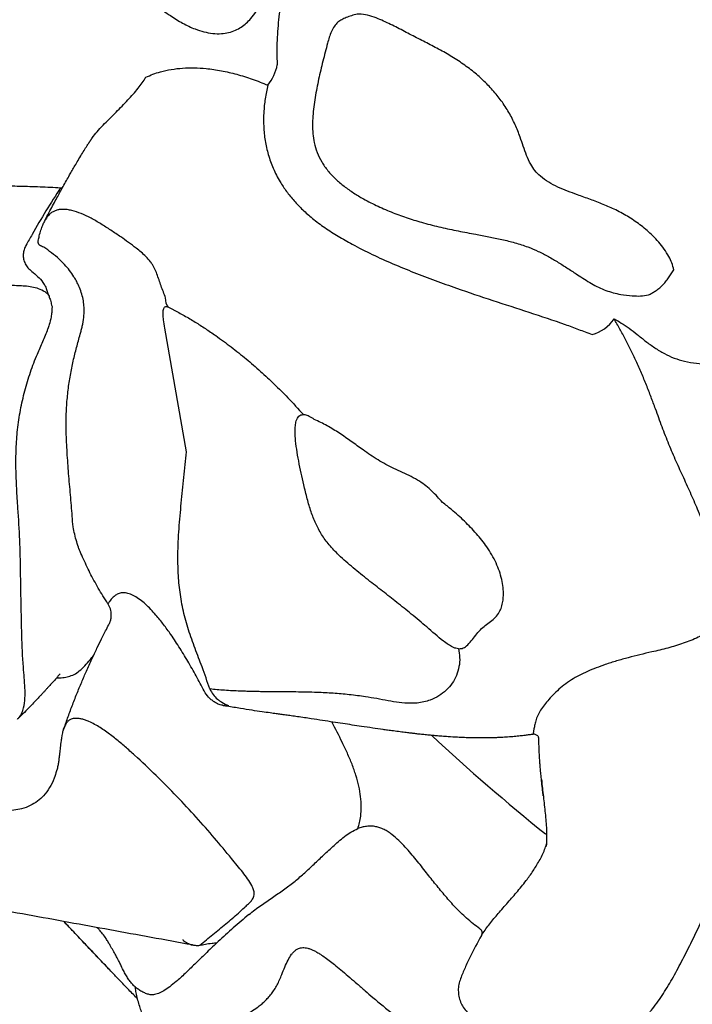
# Model space of a CAD drawing. Extents: x -464 to 107, y -245 to 40.
# Drawn here: x -291 to -275, y -170 to -148 of the extents above; entities that cross this region are included whole.
import ezdxf

# ---------------------------------------------------------------- set-up
doc = ezdxf.new("R2010")
doc.units = 0
doc.header["$MEASUREMENT"] = 0
doc.layers.get('0').update_dxf_attribs({"color": 5, "linetype": 'CONTINUOUS'})
doc.layers.add('PHASE-1', color=6, linetype='CONTINUOUS')

# ---------------------------------------------------------------- blocks, each defined once
blk = doc.blocks.new('25621LIC')
for p, q in [((60.083, -23.106), (57.861, -24.96)), ((56.259, -28.664), (56.239, -28.622))]:
    blk.add_line(p, q)
at = {"flags": 128}
blk.add_lwpolyline([(63.573, -11.499), (63.573, -11.506), (63.574, -11.525)], dxfattribs=at)
for centre, radius, start, end in [((17.025, -4.366), 47.096, 347.0322, 351.2573), ((52.427, -16.998), 0.905, 45.2137, 85.6876), ((51.646, -26.695), 1.001, 79.923, 110.043)]:
    blk.add_arc(centre, radius, start, end)
for points, knots in [([(73.156, -4.61), (73.161, -4.638), (73.175, -4.729), (73.188, -4.892), (73.198, -5.093), (73.199, -5.286), (73.195, -5.468), (73.187, -5.645), (73.174, -5.863), (73.154, -6.13), (73.126, -6.458), (73.098, -6.828), (73.082, -7.187), (73.071, -7.522), (73.064, -7.826), (73.057, -8.147), (73.048, -8.472), (73.035, -8.796), (73.02, -9.103), (73, -9.39), (72.98, -9.641), (72.966, -9.867), (72.965, -10.049), (72.971, -10.2), (72.981, -10.326), (72.995, -10.456), (73.014, -10.592), (73.037, -10.732), (73.064, -10.878), (73.092, -11.018), (73.12, -11.148), (73.144, -11.259), (73.164, -11.35), (73.181, -11.431), (73.199, -11.513), (73.219, -11.61), (73.24, -11.721), (73.261, -11.835), (73.28, -11.947), (73.294, -12.047), (73.306, -12.139), (73.316, -12.232), (73.325, -12.333), (73.332, -12.447), (73.335, -12.567), (73.335, -12.695), (73.331, -12.822), (73.324, -12.948), (73.312, -13.099), (73.292, -13.283), (73.26, -13.512), (73.218, -13.768), (73.167, -14.036), (73.111, -14.313), (73.05, -14.596), (72.981, -14.889), (72.906, -15.178), (72.829, -15.448), (72.749, -15.701), (72.669, -15.929), (72.592, -16.129), (72.532, -16.272), (72.489, -16.371), (72.453, -16.45), (72.409, -16.544), (72.352, -16.661), (72.287, -16.786), (72.222, -16.905), (72.157, -17.015), (72.086, -17.131), (72.006, -17.251), (71.927, -17.363), (71.853, -17.459), (71.78, -17.55), (71.697, -17.645), (71.6, -17.747), (71.498, -17.843), (71.418, -17.913), (71.371, -17.947), (71.36, -17.956)], [0, 0, 0, 0, 0.0057665, 0.018495, 0.0327562, 0.0462903, 0.0574603, 0.0689511, 0.0814369, 0.1005692, 0.1218456, 0.1462653, 0.1735328, 0.1921476, 0.2119772, 0.2331094, 0.2550649, 0.2755184, 0.296604, 0.3154389, 0.3319155, 0.3462137, 0.3596787, 0.3676813, 0.3757631, 0.3844471, 0.3940887, 0.4051276, 0.4178353, 0.4318771, 0.4445589, 0.4553822, 0.4642654, 0.4715894, 0.4802998, 0.4909768, 0.503624, 0.5172968, 0.5295427, 0.5402188, 0.549328, 0.5581411, 0.5679494, 0.5787002, 0.589989, 0.6003246, 0.6096929, 0.6183025, 0.6264075, 0.6394926, 0.654558, 0.6716468, 0.6906799, 0.7090273, 0.7285764, 0.7492893, 0.7709362, 0.7909678, 0.8087288, 0.8279058, 0.8436649, 0.8560276, 0.8617385, 0.8670246, 0.8742023, 0.8834286, 0.8942043, 0.9038324, 0.9121894, 0.9214326, 0.9325002, 0.9429048, 0.9507779, 0.958244, 0.9675485, 0.9776292, 0.9879742, 0.9970116, 1, 1, 1, 1]), ([(72.245, -9.824), (72.238, -9.864), (72.223, -9.944), (72.201, -10.064), (72.173, -10.23), (72.138, -10.443), (72.102, -10.703), (72.075, -10.964), (72.062, -11.197), (72.061, -11.395), (72.069, -11.562), (72.084, -11.71), (72.103, -11.842), (72.122, -11.959), (72.144, -12.075), (72.17, -12.203), (72.198, -12.343), (72.229, -12.494), (72.257, -12.644), (72.28, -12.795), (72.298, -12.949), (72.308, -13.131), (72.304, -13.346), (72.284, -13.563), (72.258, -13.754), (72.229, -13.921), (72.184, -14.148), (72.118, -14.433), (72.032, -14.779), (71.959, -15.072), (71.897, -15.301), (71.849, -15.456), (71.802, -15.583), (71.755, -15.683), (71.711, -15.757), (71.664, -15.813), (71.613, -15.848), (71.56, -15.866), (71.505, -15.869), (71.449, -15.86), (71.386, -15.841), (71.317, -15.811), (71.243, -15.774), (71.138, -15.72), (71.004, -15.644), (70.841, -15.545), (70.681, -15.449), (70.523, -15.359), (70.383, -15.29), (70.26, -15.239), (70.154, -15.203), (70.044, -15.175), (69.929, -15.155), (69.81, -15.144), (69.684, -15.144), (69.554, -15.155), (69.405, -15.175), (69.242, -15.198), (69.07, -15.216), (68.935, -15.215), (68.837, -15.197), (68.772, -15.175), (68.719, -15.144), (68.677, -15.107), (68.644, -15.066), (68.617, -15.017), (68.596, -14.958), (68.582, -14.889), (68.573, -14.811), (68.571, -14.725), (68.574, -14.621), (68.583, -14.495), (68.601, -14.348), (68.626, -14.179), (68.659, -13.989), (68.699, -13.779), (68.742, -13.555), (68.787, -13.324), (68.836, -13.067), (68.885, -12.79), (68.931, -12.491), (68.967, -12.194), (68.986, -11.933), (68.992, -11.712), (68.988, -11.529), (68.979, -11.351), (68.966, -11.178), (68.949, -11.009), (68.933, -10.856), (68.919, -10.718), (68.907, -10.598), (68.897, -10.478), (68.887, -10.323), (68.881, -10.129), (68.891, -9.921), (68.912, -9.744), (68.939, -9.592), (68.973, -9.442), (69.014, -9.295), (69.061, -9.149), (69.125, -8.971), (69.213, -8.764), (69.322, -8.535), (69.44, -8.316), (69.561, -8.109), (69.682, -7.915), (69.802, -7.732), (69.915, -7.567), (70.02, -7.416), (70.119, -7.275), (70.217, -7.135), (70.324, -6.975), (70.443, -6.792), (70.572, -6.577), (70.689, -6.363), (70.796, -6.158), (70.894, -5.969), (70.992, -5.781), (71.092, -5.598), (71.192, -5.423), (71.293, -5.262), (71.396, -5.119), (71.499, -4.997), (71.604, -4.901), (71.711, -4.835), (71.819, -4.805), (71.927, -4.816), (72.035, -4.867), (72.138, -4.956), (72.232, -5.08), (72.306, -5.221), (72.36, -5.364), (72.397, -5.5), (72.426, -5.647), (72.447, -5.803), (72.464, -5.966), (72.477, -6.162), (72.489, -6.391), (72.499, -6.648), (72.512, -6.902), (72.526, -7.181), (72.535, -7.491), (72.529, -7.835), (72.509, -8.152), (72.481, -8.438), (72.447, -8.691), (72.408, -8.941), (72.374, -9.137), (72.348, -9.283), (72.335, -9.345), (72.328, -9.377)], [0, 0, 0, 0, 0.003773, 0.007566, 0.011375, 0.019383, 0.027411, 0.035359, 0.04318, 0.048395, 0.053489, 0.058701, 0.062657, 0.066657, 0.070689, 0.074741, 0.080235, 0.085574, 0.090736, 0.095886, 0.100859, 0.105695, 0.112913, 0.120276, 0.125326, 0.130541, 0.135932, 0.147034, 0.158408, 0.170375, 0.176123, 0.181585, 0.186741, 0.190445, 0.194021, 0.197541, 0.201112, 0.204819, 0.20869, 0.212714, 0.216852, 0.222417, 0.227915, 0.233432, 0.245881, 0.258256, 0.270344, 0.282111, 0.293936, 0.301505, 0.309228, 0.317157, 0.325347, 0.333926, 0.342732, 0.352029, 0.361446, 0.374341, 0.386552, 0.397826, 0.402951, 0.407681, 0.411991, 0.414935, 0.417697, 0.420257, 0.422682, 0.425091, 0.427567, 0.430185, 0.432995, 0.437065, 0.441549, 0.446444, 0.452713, 0.459425, 0.46637, 0.474035, 0.481383, 0.490781, 0.500092, 0.509184, 0.517979, 0.523652, 0.529254, 0.534831, 0.540262, 0.545654, 0.551124, 0.555075, 0.558955, 0.562754, 0.566468, 0.573646, 0.58061, 0.585144, 0.589874, 0.59486, 0.59972, 0.60488, 0.61037, 0.61961, 0.629578, 0.63954, 0.649529, 0.659363, 0.668897, 0.678124, 0.685943, 0.693634, 0.701254, 0.70886, 0.719151, 0.729593, 0.740373, 0.748701, 0.75713, 0.765587, 0.774002, 0.782313, 0.790466, 0.79843, 0.806193, 0.813783, 0.821269, 0.828774, 0.836473, 0.844451, 0.852587, 0.860731, 0.868756, 0.874031, 0.879149, 0.884304, 0.889448, 0.894673, 0.900002, 0.908016, 0.91602, 0.923913, 0.931715, 0.942086, 0.952519, 0.962985, 0.970772, 0.978509, 0.986241, 0.993997, 0.996956, 1, 1, 1, 1]), ([(64.025, -7.366), (63.822, -7.382), (63.415, -7.414), (62.804, -7.495), (62.193, -7.598), (61.582, -7.711), (60.957, -7.82), (60.316, -7.908), (59.734, -7.967), (59.223, -8.009), (58.784, -8.051), (58.492, -8.095), (58.347, -8.117)], [0, 0, 0, 0, 0.108089, 0.216227, 0.324379, 0.432623, 0.540863, 0.655625, 0.770391, 0.846942, 0.923488, 1, 1, 1, 1]), ([(66.376, -7.473), (66.288, -7.453), (66.111, -7.412), (65.787, -7.362), (65.404, -7.328), (64.956, -7.321), (64.498, -7.336), (64.183, -7.356), (64.025, -7.366)], [0, 0, 0, 0, 0.121569, 0.243375, 0.431626, 0.61991, 0.809948, 1, 1, 1, 1]), ([(56.695, -10.243), (56.637, -10.345), (56.519, -10.549), (56.321, -10.875), (56.104, -11.204), (55.789, -11.646), (55.452, -12.081), (55.118, -12.525), (54.874, -12.865), (54.63, -13.212), (54.373, -13.553), (54.101, -13.892), (53.85, -14.191), (53.63, -14.457), (53.443, -14.688), (53.261, -14.926), (53.087, -15.164), (52.926, -15.4), (52.774, -15.633), (52.631, -15.866), (52.54, -16.019), (52.495, -16.096)], [0, 0, 0, 0, 0.057261, 0.114558, 0.172759, 0.230977, 0.350475, 0.410295, 0.470086, 0.527255, 0.584681, 0.641683, 0.698971, 0.736838, 0.774693, 0.813377, 0.852059, 0.888644, 0.925231, 0.962612, 1, 1, 1, 1]), ([(57.34, -10.47), (57.423, -10.501), (57.558, -10.552), (57.739, -10.651), (57.888, -10.746), (58.035, -10.854), (58.179, -10.972), (58.317, -11.098), (58.498, -11.272), (58.627, -11.409), (58.713, -11.501)], [0, 0, 0, 0, 0.165352, 0.267603, 0.369852, 0.475621, 0.581407, 0.685235, 0.789094, 1, 1, 1, 1]), ([(67.446, -11.554), (67.491, -11.545), (67.583, -11.526), (67.707, -11.468), (67.819, -11.388), (67.912, -11.288), (67.988, -11.171), (68.042, -11.043), (68.074, -10.905), (68.082, -10.789), (68.077, -10.719), (68.075, -10.698)], [0, 0, 0, 0, 0.120414, 0.24436, 0.363638, 0.486631, 0.601836, 0.720526, 0.833023, 0.949181, 1, 1, 1, 1]), ([(64.187, -11.342), (64.185, -11.342), (64.09, -11.34), (63.948, -11.351), (63.808, -11.382), (63.764, -11.391)], [0, 0, 0, 0, 0.016114, 0.683849, 1, 1, 1, 1]), ([(66.341, -11.638), (66.243, -11.629), (66.048, -11.612), (65.741, -11.56), (65.419, -11.497), (65.08, -11.429), (64.76, -11.376), (64.462, -11.344), (64.278, -11.343), (64.187, -11.342)], [0, 0, 0, 0, 0.143067, 0.2864543, 0.4444208, 0.6024058, 0.7603201, 0.8814355, 1, 1, 1, 1]), ([(58.713, -11.501), (58.777, -11.57), (58.906, -11.708), (59.101, -11.908), (59.3, -12.103), (59.491, -12.278), (59.673, -12.432), (59.846, -12.566), (60.022, -12.686), (60.204, -12.793), (60.391, -12.878), (60.579, -12.944), (60.761, -12.993), (60.932, -13.028), (61.089, -13.049), (61.233, -13.053), (61.369, -13.042), (61.446, -13.021), (61.484, -13.011)], [0, 0, 0, 0, 0.0660301, 0.1320765, 0.1997504, 0.2674194, 0.3235825, 0.3797363, 0.4373623, 0.4949698, 0.5569752, 0.6190048, 0.6832438, 0.7474877, 0.8097776, 0.8720741, 0.9360434, 1, 1, 1, 1]), ([(62.535, -12.233), (62.576, -12.204), (62.724, -12.099), (62.971, -11.911), (63.282, -11.687), (63.562, -11.498), (63.742, -11.406), (63.815, -11.368)], [0, 0, 0, 0, 0.094786, 0.340957, 0.586825, 0.831927, 1, 1, 1, 1]), ([(66.341, -11.638), (66.528, -11.633), (66.809, -11.626), (67.176, -11.592), (67.356, -11.567), (67.446, -11.554)], [0, 0, 0, 0, 0.498229, 0.749111, 1, 1, 1, 1]), ([(66.227, -11.741), (66.22, -11.807), (66.206, -11.939), (66.159, -12.185), (66.084, -12.476), (65.974, -12.808), (65.851, -13.134), (65.719, -13.467), (65.581, -13.81), (65.471, -14.117), (65.396, -14.376), (65.361, -14.552), (65.348, -14.695), (65.347, -14.802), (65.359, -14.905), (65.386, -15.006), (65.428, -15.102), (65.487, -15.191), (65.555, -15.269), (65.607, -15.313), (65.632, -15.335)], [0, 0, 0, 0, 0.049807, 0.099638, 0.188194, 0.276995, 0.366079, 0.455022, 0.552226, 0.649314, 0.702687, 0.755924, 0.783662, 0.811364, 0.838233, 0.86509, 0.89767, 0.930318, 0.965142, 1, 1, 1, 1]), ([(66.227, -11.741), (66.229, -11.729), (66.234, -11.705), (66.254, -11.674), (66.283, -11.651), (66.314, -11.64), (66.334, -11.638), (66.341, -11.638)], [0, 0, 0, 0, 0.211714, 0.423276, 0.639188, 0.869228, 1, 1, 1, 1]), ([(62.84, -12.012), (62.808, -12.036), (62.724, -12.098), (62.597, -12.191), (62.47, -12.283), (62.363, -12.359), (62.275, -12.421), (62.195, -12.475), (62.116, -12.528), (62.029, -12.585), (61.936, -12.644), (61.841, -12.703), (61.776, -12.741), (61.745, -12.759)], [0, 0, 0, 0, 0.094206, 0.240692, 0.371717, 0.476725, 0.553886, 0.614492, 0.686106, 0.763096, 0.839358, 0.922659, 1, 1, 1, 1]), ([(52.495, -16.096), (52.494, -16.034), (52.493, -15.909), (52.508, -15.691), (52.54, -15.457), (52.58, -15.21), (52.607, -14.955), (52.614, -14.699), (52.592, -14.445), (52.533, -14.192), (52.438, -13.946), (52.329, -13.704), (52.205, -13.469), (52.067, -13.235), (51.909, -13.005), (51.79, -12.857), (51.647, -12.695), (51.477, -12.518), (51.293, -12.371), (51.201, -12.297)], [0, 0, 0, 0, 0.0602937, 0.1208981, 0.1812761, 0.2422888, 0.3033637, 0.3642474, 0.4205738, 0.4768421, 0.5386474, 0.5970004, 0.6553649, 0.7162477, 0.7772773, 0.8378918, 0.8401487, 0.9200623, 1, 1, 1, 1]), ([(61.484, -13.011), (61.519, -13), (61.589, -12.977), (61.659, -12.951), (61.701, -12.935), (61.721, -12.927), (61.729, -12.923), (61.727, -12.923), (61.726, -12.923)], [0, 0, 0, 0, 0.267535, 0.536588, 0.682939, 0.829238, 0.980294, 1, 1, 1, 1]), ([(61.747, -12.758), (61.747, -12.759), (61.746, -12.759), (61.741, -12.763), (61.732, -12.771), (61.719, -12.787), (61.706, -12.812), (61.7, -12.845), (61.704, -12.881), (61.715, -12.908), (61.726, -12.92), (61.728, -12.922)], [0, 0, 0, 0, 0.14712, 0.277162, 0.385514, 0.488836, 0.596819, 0.713463, 0.836217, 0.971287, 1, 1, 1, 1]), ([(61.727, -12.922), (61.731, -12.928), (61.755, -12.957), (61.799, -13.014), (61.862, -13.096), (61.933, -13.193), (62.014, -13.306), (62.096, -13.426), (62.17, -13.54), (62.232, -13.638), (62.288, -13.729), (62.353, -13.837), (62.429, -13.968), (62.509, -14.112), (62.587, -14.257), (62.669, -14.416), (62.747, -14.572), (62.813, -14.708), (62.859, -14.805), (62.901, -14.895), (62.945, -14.991), (62.993, -15.098), (63.038, -15.199), (63.077, -15.289), (63.116, -15.38), (63.16, -15.483), (63.214, -15.611), (63.269, -15.745), (63.32, -15.868), (63.38, -16.017), (63.455, -16.205), (63.543, -16.428), (63.629, -16.645), (63.71, -16.852), (63.793, -17.066), (63.882, -17.295), (63.963, -17.501), (64.034, -17.682), (64.091, -17.826), (64.145, -17.96), (64.194, -18.08), (64.238, -18.189), (64.283, -18.3), (64.338, -18.435), (64.408, -18.609), (64.494, -18.824), (64.591, -19.078), (64.668, -19.281), (64.708, -19.402), (64.715, -19.423)], [0, 0, 0, 0, 0.003025, 0.015512, 0.029628, 0.045843, 0.065065, 0.086931, 0.105918, 0.120882, 0.134771, 0.150019, 0.173251, 0.196875, 0.218218, 0.241034, 0.270576, 0.289759, 0.30338, 0.314494, 0.330631, 0.346943, 0.362723, 0.376223, 0.387451, 0.403143, 0.42268, 0.444555, 0.462921, 0.477618, 0.510578, 0.546565, 0.576792, 0.607261, 0.639092, 0.672785, 0.710155, 0.732888, 0.75579, 0.776602, 0.795266, 0.811768, 0.827438, 0.847356, 0.874739, 0.907834, 0.946576, 0.990853, 1, 1, 1, 1]), ([(60.879, -15.4), (60.863, -15.375), (60.837, -15.332), (60.784, -15.296), (60.7, -15.259), (60.576, -15.231), (60.412, -15.214), (60.254, -15.188), (60.107, -15.132), (59.968, -15.073), (59.827, -15.022), (59.685, -15.002), (59.55, -15.018), (59.423, -15.056), (59.286, -15.12), (59.142, -15.211), (58.994, -15.334), (58.856, -15.476), (58.73, -15.637), (58.617, -15.816), (58.493, -16.056), (58.37, -16.366), (58.26, -16.748), (58.185, -17.097), (58.153, -17.319), (58.14, -17.407)], [0, 0, 0, 0, 0.020318, 0.035196, 0.050121, 0.094798, 0.139701, 0.184503, 0.222362, 0.260446, 0.298185, 0.335569, 0.368189, 0.40101, 0.433748, 0.478256, 0.522927, 0.567493, 0.613157, 0.658947, 0.704647, 0.785266, 0.866201, 0.946992, 1, 1, 1, 1]), ([(60.879, -15.4), (60.931, -15.356), (61.042, -15.264), (61.231, -15.176), (61.435, -15.127), (61.643, -15.121), (61.851, -15.161), (62.049, -15.243), (62.214, -15.354), (62.343, -15.476), (62.443, -15.597), (62.543, -15.758), (62.639, -15.963), (62.731, -16.208), (62.818, -16.458), (62.924, -16.741), (63.055, -17.053), (63.213, -17.392), (63.363, -17.686), (63.499, -17.938), (63.595, -18.109), (63.665, -18.234), (63.709, -18.311), (63.756, -18.394), (63.813, -18.495), (63.878, -18.609), (63.944, -18.725), (64.004, -18.832), (64.066, -18.942), (64.126, -19.052), (64.186, -19.164), (64.253, -19.289), (64.327, -19.431), (64.405, -19.588), (64.48, -19.746), (64.527, -19.85), (64.55, -19.902)], [0, 0, 0, 0, 0.033154, 0.069445, 0.10658, 0.144246, 0.182097, 0.219813, 0.257095, 0.281719, 0.305892, 0.329995, 0.366396, 0.40332, 0.440417, 0.477213, 0.530632, 0.584595, 0.638417, 0.67439, 0.710303, 0.724801, 0.737956, 0.749347, 0.766679, 0.789617, 0.80717, 0.825675, 0.843889, 0.86259, 0.880913, 0.899525, 0.924587, 0.950861, 0.975895, 1, 1, 1, 1]), ([(60.879, -15.4), (60.887, -15.42), (60.904, -15.461), (60.916, -15.548), (60.915, -15.659), (60.888, -15.912), (60.809, -16.27), (60.73, -16.731), (60.664, -17.163), (60.605, -17.582), (60.546, -18.005), (60.481, -18.437), (60.402, -18.834), (60.302, -19.177), (60.178, -19.456), (60.023, -19.704), (59.838, -19.933), (59.623, -20.157), (59.402, -20.368), (59.182, -20.571), (58.973, -20.757), (58.763, -20.932), (58.58, -21.07), (58.428, -21.168), (58.311, -21.23), (58.213, -21.267), (58.135, -21.28), (58.075, -21.274), (58.023, -21.249), (58.001, -21.214), (57.99, -21.197)], [0, 0, 0, 0, 0.008832, 0.018348, 0.033941, 0.051445, 0.116992, 0.177505, 0.233329, 0.287222, 0.341905, 0.399297, 0.456987, 0.499963, 0.540752, 0.581385, 0.624121, 0.670724, 0.722568, 0.765215, 0.809416, 0.852991, 0.89382, 0.918523, 0.940583, 0.959579, 0.971699, 0.982098, 0.991217, 1, 1, 1, 1]), ([(65.632, -15.335), (65.586, -15.346), (65.493, -15.366), (65.333, -15.425), (65.154, -15.515), (64.96, -15.644), (64.77, -15.802), (64.588, -15.987), (64.413, -16.192), (64.247, -16.412), (64.041, -16.708), (63.896, -16.937), (63.801, -17.086)], [0, 0, 0, 0, 0.066629, 0.133259, 0.228537, 0.324168, 0.419503, 0.518004, 0.616836, 0.715903, 0.814727, 1, 1, 1, 1]), ([(68.605, -16.52), (68.549, -16.498), (68.437, -16.455), (68.232, -16.362), (67.99, -16.245), (67.712, -16.114), (67.439, -15.996), (67.163, -15.896), (66.882, -15.81), (66.59, -15.727), (66.336, -15.649), (66.116, -15.576), (65.944, -15.514), (65.776, -15.438), (65.68, -15.369), (65.632, -15.335)], [0, 0, 0, 0, 0.049541, 0.099111, 0.19914, 0.298818, 0.398498, 0.49855, 0.59861, 0.698052, 0.797453, 0.848139, 0.898996, 0.949625, 1, 1, 1, 1]), ([(50.826, -15.47), (50.787, -15.508), (50.707, -15.582), (50.611, -15.731), (50.521, -15.899), (50.445, -16.09), (50.373, -16.331), (50.316, -16.624), (50.29, -16.97), (50.296, -17.308), (50.331, -17.634), (50.383, -17.947), (50.436, -18.235), (50.482, -18.498), (50.514, -18.738), (50.525, -18.978), (50.505, -19.198), (50.45, -19.39), (50.362, -19.564), (50.241, -19.733), (50.096, -19.901), (49.929, -20.087), (49.755, -20.31), (49.582, -20.575), (49.436, -20.859), (49.322, -21.159), (49.236, -21.468), (49.172, -21.795), (49.136, -22.137), (49.126, -22.49), (49.134, -22.843), (49.155, -23.196), (49.17, -23.553), (49.184, -23.912), (49.211, -24.219), (49.256, -24.471), (49.307, -24.631), (49.355, -24.717), (49.37, -24.744)], [0, 0, 0, 0, 0.01648, 0.033055, 0.05418, 0.075372, 0.096532, 0.132006, 0.167607, 0.20312, 0.234886, 0.26672, 0.298545, 0.322619, 0.346816, 0.370776, 0.394523, 0.412932, 0.431368, 0.455497, 0.479728, 0.503965, 0.536694, 0.56951, 0.602194, 0.634287, 0.666483, 0.698609, 0.733871, 0.769245, 0.804732, 0.840149, 0.876401, 0.912652, 0.948845, 0.969632, 0.990342, 1, 1, 1, 1]), ([(51.621, -15.685), (51.596, -15.669), (51.547, -15.638), (51.467, -15.593), (51.377, -15.552), (51.274, -15.518), (51.163, -15.495), (51.05, -15.48), (50.937, -15.472), (50.863, -15.471), (50.826, -15.47)], [0, 0, 0, 0, 0.125085, 0.25014, 0.375114, 0.499985, 0.624893, 0.749889, 0.87493, 1, 1, 1, 1]), ([(49.753, -25.037), (49.794, -25.046), (49.88, -25.064), (50.015, -25.057), (50.154, -25.035), (50.385, -24.975), (50.707, -24.885), (51.116, -24.765), (51.522, -24.624), (51.849, -24.487), (52.098, -24.36), (52.271, -24.251), (52.44, -24.117), (52.599, -23.951), (52.737, -23.751), (52.841, -23.524), (52.916, -23.278), (52.963, -23.019), (52.987, -22.753), (52.991, -22.448), (52.973, -22.108), (52.928, -21.735), (52.861, -21.369), (52.774, -20.993), (52.665, -20.611), (52.537, -20.222), (52.412, -19.869), (52.299, -19.549), (52.202, -19.256), (52.117, -18.957), (52.053, -18.668), (52.018, -18.389), (52.006, -18.126), (52.009, -17.863), (52.021, -17.6), (52.035, -17.361), (52.046, -17.147), (52.051, -16.958), (52.046, -16.769), (52.025, -16.588), (51.986, -16.414), (51.923, -16.218), (51.837, -16.022), (51.737, -15.827), (51.659, -15.732), (51.621, -15.685)], [0, 0, 0, 0, 0.012918, 0.0269, 0.040944, 0.054983, 0.096471, 0.13799, 0.179451, 0.220859, 0.239506, 0.258172, 0.276768, 0.297178, 0.31757, 0.337951, 0.358359, 0.379663, 0.401053, 0.422408, 0.452505, 0.482697, 0.512937, 0.5431, 0.577142, 0.611219, 0.645298, 0.670866, 0.696478, 0.722008, 0.747462, 0.768315, 0.789246, 0.810353, 0.831535, 0.852599, 0.86773, 0.882876, 0.897943, 0.91316, 0.928467, 0.943754, 0.966821, 0.983449, 1, 1, 1, 1]), ([(51.821, -25.709), (51.922, -25.676), (52.124, -25.609), (52.417, -25.476), (52.698, -25.317), (52.962, -25.127), (53.205, -24.903), (53.423, -24.646), (53.596, -24.38), (53.729, -24.112), (53.829, -23.853), (53.91, -23.576), (53.973, -23.268), (54.013, -22.928), (54.03, -22.561), (54.027, -22.141), (54, -21.669), (53.948, -21.149), (53.877, -20.629), (53.793, -20.112), (53.679, -19.48), (53.528, -18.734), (53.343, -17.873), (53.204, -17.191), (53.113, -16.685), (53.081, -16.466), (53.064, -16.356)], [0, 0, 0, 0, 0.038866, 0.07782, 0.116732, 0.15554, 0.194338, 0.233217, 0.271978, 0.300684, 0.329529, 0.358341, 0.387004, 0.419874, 0.452863, 0.485793, 0.531091, 0.576475, 0.622013, 0.667618, 0.713101, 0.789495, 0.865927, 0.942334, 0.971173, 1, 1, 1, 1]), ([(68.605, -16.52), (68.754, -16.574), (69.052, -16.681), (69.365, -16.781), (69.525, -16.83), (69.537, -16.834)], [0, 0, 0, 0, 0.4791, 0.958446, 1, 1, 1, 1]), ([(69.782, -17.143), (69.721, -17.122), (69.54, -17.058), (69.24, -16.941), (68.879, -16.802), (68.606, -16.719), (68.421, -16.66), (68.326, -16.631), (68.229, -16.622), (68.137, -16.643), (68.056, -16.706), (67.981, -16.81), (67.908, -16.953), (67.832, -17.13), (67.76, -17.32), (67.641, -17.636), (67.472, -18.087), (67.267, -18.691), (67.073, -19.32), (66.895, -19.97), (66.767, -20.508), (66.68, -20.921), (66.63, -21.207), (66.6, -21.45), (66.585, -21.647), (66.583, -21.795), (66.59, -21.924), (66.606, -22.029), (66.626, -22.113), (66.653, -22.188), (66.685, -22.249), (66.717, -22.293), (66.76, -22.334), (66.814, -22.362), (66.898, -22.377), (66.962, -22.369), (67.003, -22.364)], [0, 0, 0, 0, 0.038197, 0.114589, 0.190981, 0.267379, 0.286775, 0.306269, 0.325546, 0.344643, 0.359493, 0.374402, 0.396659, 0.419, 0.441416, 0.463776, 0.526982, 0.590426, 0.653948, 0.717383, 0.780581, 0.806657, 0.832746, 0.858748, 0.871906, 0.885082, 0.898173, 0.906546, 0.914908, 0.92336, 0.931807, 0.939304, 0.946811, 0.960791, 0.974814, 1, 1, 1, 1]), ([(69.782, -17.143), (69.755, -17.114), (69.7, -17.054), (69.616, -16.944), (69.559, -16.864), (69.537, -16.834)], [0, 0, 0, 0, 0.379269, 0.759107, 1, 1, 1, 1]), ([(69.537, -16.834), (69.655, -16.869), (69.892, -16.939), (70.224, -17.031), (70.526, -17.117), (70.771, -17.194), (70.963, -17.268), (71.113, -17.34), (71.231, -17.417), (71.311, -17.501), (71.353, -17.571), (71.358, -17.615), (71.36, -17.627)], [0, 0, 0, 0, 0.1197835, 0.2395147, 0.3622834, 0.4850366, 0.5796196, 0.6741866, 0.7714515, 0.8687148, 0.9633451, 1, 1, 1, 1]), ([(69.853, -17.272), (69.844, -17.252), (69.821, -17.202), (69.798, -17.163), (69.787, -17.15), (69.782, -17.143)], [0, 0, 0, 0, 0.245688, 0.617038, 1, 1, 1, 1]), ([(58.14, -17.407), (58.122, -17.463), (58.084, -17.576), (58.035, -17.748), (57.997, -17.926), (57.979, -18.121), (57.985, -18.33), (58.004, -18.55), (58.032, -18.834), (58.041, -19.185), (58.013, -19.573), (57.973, -19.931), (57.947, -20.263), (57.934, -20.596), (57.951, -20.815), (57.96, -20.925)], [0, 0, 0, 0, 0.051838, 0.103897, 0.155582, 0.206909, 0.268871, 0.331048, 0.393242, 0.509813, 0.626474, 0.720046, 0.813899, 0.907193, 1, 1, 1, 1]), ([(69.869, -17.551), (69.869, -17.55), (69.881, -17.505), (69.89, -17.432), (69.879, -17.339), (69.862, -17.295), (69.853, -17.272)], [0, 0, 0, 0, 0.003387, 0.47329, 0.732854, 1, 1, 1, 1]), ([(71.363, -17.626), (71.368, -17.658), (71.379, -17.722), (71.38, -17.82), (71.37, -17.916), (71.35, -18.009), (71.32, -18.099), (71.279, -18.193), (71.228, -18.286), (71.163, -18.393), (71.093, -18.496), (71.027, -18.59), (70.987, -18.651), (70.965, -18.686), (70.957, -18.701), (70.956, -18.703)], [0, 0, 0, 0, 0.070751, 0.144051, 0.216959, 0.290996, 0.368145, 0.451575, 0.542139, 0.646288, 0.784576, 0.868434, 0.935265, 0.992394, 1, 1, 1, 1]), ([(71.573, -17.771), (71.57, -17.782), (71.543, -17.879), (71.483, -18.09), (71.401, -18.374), (71.341, -18.575), (71.316, -18.659)], [0, 0, 0, 0, 0.043222, 0.381443, 0.741647, 1, 1, 1, 1]), ([(70.955, -18.707), (70.954, -18.709), (70.934, -18.743), (70.89, -18.819), (70.833, -18.917), (70.793, -18.984), (70.779, -19.009)], [0, 0, 0, 0, 0.0250652, 0.3904346, 0.7791007, 1, 1, 1, 1]), ([(71.316, -18.659), (71.307, -18.692), (71.263, -18.839), (71.18, -19.117), (71.07, -19.487), (70.969, -19.828), (70.905, -20.046), (70.878, -20.137)], [0, 0, 0, 0, 0.073325, 0.329901, 0.576165, 0.822455, 1, 1, 1, 1]), ([(71.315, -18.665), (71.303, -18.706), (71.273, -18.808), (71.223, -18.976), (71.166, -19.17), (71.107, -19.367), (71.048, -19.567), (70.988, -19.768), (70.931, -19.958), (70.895, -20.082), (70.878, -20.138)], [0, 0, 0, 0, 0.089344, 0.223145, 0.35724, 0.491332, 0.625099, 0.758285, 0.890651, 1, 1, 1, 1]), ([(70.78, -19.009), (70.763, -19.038), (70.723, -19.105), (70.676, -19.214), (70.639, -19.317), (70.622, -19.381), (70.616, -19.405)], [0, 0, 0, 0, 0.243682, 0.565186, 0.837989, 1, 1, 1, 1]), ([(64.55, -19.902), (64.576, -19.859), (64.631, -19.772), (64.666, -19.638), (64.683, -19.491), (64.672, -19.394), (64.666, -19.337)], [0, 0, 0, 0, 0.233644, 0.477472, 0.695525, 1, 1, 1, 1]), ([(64.724, -19.446), (64.721, -19.439), (64.707, -19.395), (64.684, -19.363), (64.666, -19.337)], [0, 0, 0, 0, 0.171116, 1, 1, 1, 1]), ([(64.736, -19.484), (64.741, -19.503), (64.754, -19.547), (64.76, -19.622), (64.756, -19.707), (64.735, -19.82), (64.702, -19.9), (64.68, -19.952)], [0, 0, 0, 0, 0.125231, 0.296838, 0.470424, 0.64888, 1, 1, 1, 1]), ([(64.55, -19.902), (64.432, -20.037), (64.216, -20.287), (63.911, -20.667), (63.615, -21.014), (63.301, -21.337), (62.962, -21.62), (62.605, -21.871), (62.186, -22.123), (61.705, -22.37), (61.165, -22.617), (60.623, -22.857), (60.263, -23.023), (60.083, -23.106)], [0, 0, 0, 0, 0.0899255, 0.1659688, 0.2419989, 0.3178838, 0.3962471, 0.4747586, 0.5532196, 0.6648164, 0.7764506, 0.8882276, 1, 1, 1, 1]), ([(64.68, -19.952), (64.61, -20.062), (64.471, -20.283), (64.271, -20.62), (64.083, -20.962), (63.923, -21.28), (63.793, -21.57), (63.703, -21.803), (63.639, -22.003), (63.597, -22.169), (63.569, -22.331), (63.56, -22.481), (63.573, -22.615), (63.61, -22.722), (63.667, -22.802), (63.741, -22.858), (63.826, -22.893), (63.905, -22.91), (63.954, -22.914), (63.971, -22.915)], [0, 0, 0, 0, 0.0903075, 0.1808372, 0.2711793, 0.361231, 0.4292516, 0.4972055, 0.5430643, 0.5890374, 0.6347905, 0.6835376, 0.732253, 0.7810025, 0.8298042, 0.8782253, 0.9268461, 0.9754028, 1, 1, 1, 1]), ([(57.96, -20.925), (57.958, -20.971), (57.957, -21.051), (57.969, -21.145), (57.985, -21.185), (57.99, -21.197)], [0, 0, 0, 0, 0.494456, 0.853518, 1, 1, 1, 1]), ([(57.399, -25.127), (57.398, -25.106), (57.395, -25.063), (57.389, -24.927), (57.384, -24.715), (57.388, -24.432), (57.401, -24.145), (57.426, -23.81), (57.469, -23.42), (57.535, -22.983), (57.618, -22.553), (57.717, -22.127), (57.839, -21.674), (57.936, -21.366), (57.99, -21.197)], [0, 0, 0, 0, 0.015906, 0.031946, 0.101426, 0.173395, 0.242787, 0.314297, 0.423665, 0.534657, 0.644121, 0.75277, 0.864477, 1, 1, 1, 1]), ([(67.955, -22.011), (67.92, -22.02), (67.856, -22.037), (67.765, -22.07), (67.67, -22.108), (67.563, -22.155), (67.437, -22.211), (67.331, -22.257), (67.244, -22.29), (67.202, -22.306), (67.154, -22.324), (67.093, -22.344), (67.041, -22.36), (67.008, -22.366), (67.004, -22.367)], [0, 0, 0, 0, 0.13407, 0.25203, 0.361323, 0.477821, 0.608615, 0.755635, 0.796453, 0.845916, 0.88883, 0.937682, 0.992091, 1, 1, 1, 1]), ([(67.955, -22.02), (68.013, -22.006), (68.151, -21.972), (68.367, -21.957), (68.584, -21.981), (68.779, -22.044), (68.953, -22.138), (69.104, -22.262), (69.233, -22.412), (69.341, -22.576), (69.44, -22.767), (69.533, -22.997), (69.619, -23.268), (69.697, -23.577), (69.764, -23.902), (69.833, -24.295), (69.902, -24.754), (69.97, -25.281), (70.027, -25.821), (70.07, -26.37), (70.098, -26.929), (70.108, -27.426), (70.103, -27.858), (70.089, -28.224), (70.064, -28.592), (70.027, -28.96), (69.978, -29.324), (69.922, -29.699), (69.887, -29.978), (69.86, -30.168), (69.851, -30.255), (69.858, -30.333), (69.887, -30.398), (69.933, -30.442), (69.977, -30.49), (70.018, -30.542), (70.061, -30.599), (70.08, -30.671), (70.09, -30.788), (70.09, -30.949), (70.093, -31.129), (70.115, -31.277), (70.149, -31.412), (70.193, -31.541), (70.258, -31.686), (70.339, -31.833), (70.439, -31.969), (70.546, -32.066), (70.661, -32.119), (70.782, -32.131), (70.905, -32.107), (71.025, -32.048), (71.11, -31.993), (71.152, -31.945), (71.16, -31.936)], [0, 0, 0, 0, 0.025019, 0.058923, 0.092743, 0.119552, 0.146401, 0.173167, 0.19351, 0.213951, 0.234386, 0.254719, 0.278744, 0.302852, 0.327019, 0.351126, 0.387269, 0.423527, 0.459815, 0.496067, 0.532242, 0.56833, 0.591192, 0.614121, 0.637007, 0.659809, 0.683001, 0.7062, 0.732566, 0.738583, 0.744589, 0.750126, 0.754447, 0.758348, 0.762263, 0.766538, 0.770786, 0.77545, 0.780155, 0.792762, 0.805312, 0.814005, 0.822703, 0.835469, 0.848278, 0.868176, 0.888126, 0.907981, 0.926789, 0.945684, 0.964499, 0.980461, 0.996473, 1, 1, 1, 1]), ([(67.048, -22.352), (66.956, -22.37), (66.766, -22.409), (66.476, -22.458), (66.182, -22.503), (65.895, -22.541), (65.605, -22.574), (65.321, -22.602), (65.049, -22.625), (64.809, -22.641), (64.607, -22.652), (64.478, -22.659), (64.419, -22.661), (64.411, -22.662)], [0, 0, 0, 0, 0.104563, 0.216339, 0.328358, 0.437692, 0.542103, 0.656611, 0.760201, 0.851961, 0.931377, 0.991619, 1, 1, 1, 1]), ([(64.403, -22.662), (64.402, -22.662), (64.398, -22.663), (64.385, -22.664), (64.363, -22.667), (64.332, -22.673), (64.293, -22.684), (64.246, -22.702), (64.195, -22.729), (64.144, -22.765), (64.096, -22.81), (64.054, -22.863), (64.032, -22.902), (64.022, -22.921)], [0, 0, 0, 0, 0.060365, 0.126171, 0.187638, 0.250752, 0.327146, 0.421872, 0.526962, 0.639454, 0.758897, 0.883094, 1, 1, 1, 1]), ([(64.411, -22.662), (64.411, -22.662), (64.411, -22.662), (64.406, -22.662), (64.403, -22.662)], [0, 0, 0, 0, 0.355035, 1, 1, 1, 1]), ([(66.095, -23.091), (66.07, -23.049), (66.021, -22.964), (65.933, -22.864), (65.829, -22.779), (65.695, -22.711), (65.527, -22.662), (65.359, -22.629), (65.259, -22.616), (65.216, -22.61)], [0, 0, 0, 0, 0.1440963, 0.2866914, 0.4295556, 0.5716892, 0.7278867, 0.8845185, 1, 1, 1, 1]), ([(64.021, -22.921), (63.989, -22.984), (63.925, -23.109), (63.823, -23.292), (63.719, -23.468), (63.613, -23.635), (63.502, -23.8), (63.388, -23.96), (63.309, -24.065), (63.271, -24.116)], [0, 0, 0, 0, 0.151598, 0.298811, 0.44184, 0.580717, 0.71688, 0.863558, 1, 1, 1, 1]), ([(63.971, -22.915), (63.982, -22.915), (64.004, -22.915), (64.021, -22.916), (64.021, -22.919), (64.021, -22.921)], [0, 0, 0, 0, 0.346137, 0.692072, 1, 1, 1, 1]), ([(65.972, -23.065), (65.972, -23.064), (65.97, -23.063), (65.976, -23.067), (65.982, -23.068), (65.985, -23.069)], [0, 0, 0, 0, 0.1200969, 0.6569154, 1, 1, 1, 1]), ([(65.985, -23.069), (66.013, -23.074), (66.086, -23.089), (66.2, -23.112), (66.306, -23.135), (66.387, -23.152), (66.449, -23.166), (66.512, -23.18), (66.577, -23.195), (66.65, -23.211), (66.745, -23.233), (66.87, -23.263), (67.028, -23.302), (67.198, -23.346), (67.316, -23.378), (67.372, -23.394)], [0, 0, 0, 0, 0.059439, 0.156504, 0.245929, 0.28856, 0.332785, 0.378526, 0.425692, 0.474714, 0.536791, 0.631273, 0.746162, 0.877291, 1, 1, 1, 1]), ([(67.369, -23.397), (67.349, -23.391), (67.291, -23.373), (67.191, -23.378), (67.041, -23.408), (66.862, -23.483), (66.66, -23.603), (66.463, -23.74), (66.126, -23.974), (65.641, -24.28), (65.013, -24.661), (64.386, -25.035), (63.764, -25.413), (63.228, -25.766), (62.772, -26.075), (62.384, -26.318), (61.991, -26.541), (61.584, -26.74), (61.163, -26.906), (60.73, -27.041), (60.291, -27.143), (59.892, -27.206), (59.535, -27.243), (59.327, -27.272), (59.223, -27.287)], [0, 0, 0, 0, 0.00732, 0.020453, 0.033615, 0.058575, 0.083663, 0.108907, 0.134081, 0.212697, 0.291336, 0.369994, 0.448636, 0.527256, 0.5765, 0.625775, 0.675011, 0.724202, 0.775111, 0.826103, 0.87711, 0.928041, 0.964023, 1, 1, 1, 1]), ([(63.271, -24.115), (63.267, -24.121), (63.232, -24.168), (63.146, -24.26), (63.02, -24.384), (62.932, -24.465), (62.888, -24.504)], [0, 0, 0, 0, 0.043427, 0.366297, 0.692447, 1, 1, 1, 1]), ([(62.888, -24.504), (62.754, -24.596), (62.484, -24.78), (62.079, -25.065), (61.674, -25.345), (61.272, -25.612), (60.892, -25.844), (60.538, -26.034), (60.21, -26.183), (59.889, -26.309), (59.573, -26.414), (59.263, -26.505), (59.029, -26.564), (58.897, -26.598), (58.866, -26.606)], [0, 0, 0, 0, 0.096033, 0.192139, 0.288202, 0.384151, 0.480053, 0.562353, 0.644754, 0.72734, 0.810069, 0.892802, 0.975324, 1, 1, 1, 1]), ([(49.37, -24.744), (49.402, -24.775), (49.467, -24.839), (49.566, -24.921), (49.662, -24.989), (49.723, -25.021), (49.753, -25.037)], [0, 0, 0, 0, 0.250083, 0.499987, 0.749929, 1, 1, 1, 1]), ([(57.861, -24.96), (57.81, -25.002), (57.728, -25.07), (57.617, -25.152), (57.541, -25.196), (57.486, -25.213), (57.452, -25.213), (57.428, -25.201), (57.412, -25.183), (57.402, -25.157), (57.4, -25.137), (57.399, -25.127)], [0, 0, 0, 0, 0.3291181, 0.5288239, 0.6968989, 0.7799013, 0.841681, 0.8813513, 0.9213188, 0.9564201, 1, 1, 1, 1]), ([(57.399, -25.127), (57.399, -25.127), (57.399, -25.206), (57.254, -25.268), (57.159, -25.41), (57.061, -25.522), (56.965, -25.635), (56.868, -25.744), (56.782, -25.856), (56.731, -25.947), (56.685, -26.05), (56.647, -26.164), (56.615, -26.31), (56.577, -26.556), (56.55, -26.843), (56.527, -27.17), (56.514, -27.442), (56.514, -27.706), (56.533, -27.956), (56.571, -28.145), (56.618, -28.28), (56.661, -28.367), (56.709, -28.438), (56.763, -28.494), (56.825, -28.539), (56.898, -28.574), (56.983, -28.593), (57.057, -28.6), (57.102, -28.596), (57.114, -28.595)], [0, 0, 0, 0, 0, 0.041232, 0.067282, 0.093553, 0.118774, 0.144556, 0.17, 0.196419, 0.206305, 0.239431, 0.272687, 0.30594, 0.408071, 0.473742, 0.539403, 0.605611, 0.671778, 0.737181, 0.770462, 0.803733, 0.832033, 0.860329, 0.889449, 0.91857, 0.953267, 0.987976, 1, 1, 1, 1]), ([(46.349, -27.329), (46.393, -27.328), (46.537, -27.325), (46.854, -27.279), (47.294, -27.194), (47.8, -27.07), (48.305, -26.931), (48.811, -26.788), (49.318, -26.642), (49.825, -26.475), (50.327, -26.281), (50.739, -26.086), (51.064, -25.908), (51.223, -25.806), (51.303, -25.754)], [0, 0, 0, 0, 0.026434, 0.08673, 0.186992, 0.287333, 0.387768, 0.488159, 0.590164, 0.692301, 0.794254, 0.89601, 0.948009, 1, 1, 1, 1]), ([(53.069, -28.236), (53.021, -28.201), (52.924, -28.13), (52.773, -27.991), (52.616, -27.819), (52.459, -27.608), (52.32, -27.378), (52.186, -27.111), (52.063, -26.804), (51.958, -26.454), (51.875, -26.089), (51.839, -25.836), (51.821, -25.709)], [0, 0, 0, 0, 0.064552, 0.129429, 0.222286, 0.315164, 0.410401, 0.505652, 0.627866, 0.7501, 0.875039, 1, 1, 1, 1]), ([(51.365, -31.637), (51.357, -31.504), (51.341, -31.235), (51.322, -30.828), (51.319, -30.414), (51.346, -30.007), (51.402, -29.61), (51.463, -29.225), (51.521, -28.839), (51.559, -28.472), (51.569, -28.125), (51.547, -27.838), (51.495, -27.597), (51.426, -27.402), (51.335, -27.233), (51.223, -27.094), (51.102, -26.987), (50.97, -26.906), (50.833, -26.849), (50.671, -26.807), (50.485, -26.787), (50.277, -26.792), (50.027, -26.823), (49.734, -26.89), (49.403, -27.005), (49.078, -27.154), (48.762, -27.335), (48.455, -27.539), (48.163, -27.75), (47.972, -27.891), (47.881, -27.959)], [0, 0, 0, 0, 0.048812, 0.098334, 0.147696, 0.196993, 0.241655, 0.286356, 0.331027, 0.375647, 0.414262, 0.452819, 0.478892, 0.505046, 0.531048, 0.553574, 0.576096, 0.595995, 0.615979, 0.635901, 0.662166, 0.68854, 0.714867, 0.756109, 0.797495, 0.838775, 0.879889, 0.921066, 0.962393, 1, 1, 1, 1]), ([(58.866, -26.606), (58.835, -26.615), (58.742, -26.641), (58.614, -26.689), (58.481, -26.752), (58.411, -26.794), (58.376, -26.816)], [0, 0, 0, 0, 0.200407, 0.597289, 0.798721, 1, 1, 1, 1]), ([(58.376, -26.816), (58.337, -26.843), (58.258, -26.897), (58.14, -27.006), (58.04, -27.121), (57.961, -27.233), (57.913, -27.314), (57.888, -27.361), (57.882, -27.372)], [0, 0, 0, 0, 0.229002, 0.457304, 0.663646, 0.808243, 0.952829, 1, 1, 1, 1]), ([(57.882, -27.372), (57.856, -27.424), (57.803, -27.533), (57.745, -27.699), (57.695, -27.889), (57.659, -28.096), (57.646, -28.24), (57.64, -28.313)], [0, 0, 0, 0, 0.153655, 0.320859, 0.492668, 0.74475, 1, 1, 1, 1]), ([(58.56, -27.643), (58.56, -27.643), (58.589, -27.628), (58.611, -27.57), (58.664, -27.525), (58.717, -27.489), (58.735, -27.45), (58.766, -27.45), (58.766, -27.45)], [0, 0, 0, 0, 0.000016, 0.297337, 0.507472, 0.718157, 0.999986, 1, 1, 1, 1]), ([(58.766, -27.45), (58.796, -27.433), (58.855, -27.399), (58.974, -27.352), (59.097, -27.315), (59.19, -27.294), (59.223, -27.287)], [0, 0, 0, 0, 0.193828, 0.387865, 0.782548, 1, 1, 1, 1]), ([(58.766, -27.45), (58.766, -27.45), (58.766, -27.45), (58.766, -27.45), (58.766, -27.45)], [0, 0, 0, 0, 0.496496, 1, 1, 1, 1]), ([(58.261, -28.273), (58.271, -28.215), (58.291, -28.099), (58.339, -27.951), (58.402, -27.832), (58.461, -27.755), (58.51, -27.709), (58.53, -27.69)], [0, 0, 0, 0, 0.29189, 0.586934, 0.736506, 0.88932, 1, 1, 1, 1]), ([(58.53, -27.69), (58.528, -27.703), (58.52, -27.744), (58.517, -27.844), (58.528, -27.923), (58.536, -27.976)], [0, 0, 0, 0, 0.138246, 0.425584, 1, 1, 1, 1]), ([(58.53, -27.69), (58.53, -27.69), (58.53, -27.676), (58.56, -27.662), (58.56, -27.643), (58.56, -27.643)], [0, 0, 0, 0, 0.00006, 0.999958, 1, 1, 1, 1]), ([(58.536, -27.976), (58.553, -28.028), (58.585, -28.132), (58.652, -28.277), (58.758, -28.48), (58.905, -28.739), (59.094, -29.053), (59.282, -29.366), (59.461, -29.687), (59.623, -30.026), (59.759, -30.386), (59.874, -30.763), (59.972, -31.151), (60.059, -31.546), (60.129, -31.907), (60.193, -32.229), (60.253, -32.467), (60.319, -32.654), (60.383, -32.791), (60.44, -32.863), (60.467, -32.898)], [0, 0, 0, 0, 0.030145, 0.060413, 0.090677, 0.162282, 0.233999, 0.305685, 0.377206, 0.448646, 0.521212, 0.593947, 0.666911, 0.739958, 0.812789, 0.8646, 0.916339, 0.945016, 0.973617, 1, 1, 1, 1]), ([(54.894, -28.606), (54.837, -28.598), (54.723, -28.582), (54.525, -28.538), (54.318, -28.485), (54.115, -28.43), (53.917, -28.377), (53.73, -28.33), (53.549, -28.29), (53.378, -28.26), (53.216, -28.24), (53.122, -28.237), (53.075, -28.236)], [0, 0, 0, 0, 0.104834, 0.214223, 0.320077, 0.42846, 0.52407, 0.621374, 0.714519, 0.809571, 0.903635, 1, 1, 1, 1]), ([(57.64, -28.313), (57.644, -28.333), (57.652, -28.372), (57.65, -28.422), (57.631, -28.462), (57.606, -28.49), (57.577, -28.496), (57.569, -28.498)], [0, 0, 0, 0, 0.234777, 0.469317, 0.687392, 0.904933, 1, 1, 1, 1]), ([(57.808, -28.69), (57.846, -28.687), (57.921, -28.681), (58.024, -28.644), (58.116, -28.583), (58.187, -28.497), (58.237, -28.394), (58.253, -28.313), (58.261, -28.273)], [0, 0, 0, 0, 0.148319, 0.300979, 0.47682, 0.658416, 0.827255, 1, 1, 1, 1]), ([(57.114, -28.597), (57.091, -28.598), (57, -28.603), (56.85, -28.609), (56.67, -28.616), (56.509, -28.621), (56.355, -28.624), (56.204, -28.627), (56.051, -28.629), (55.908, -28.63), (55.778, -28.631), (55.648, -28.63), (55.507, -28.629), (55.357, -28.626), (55.212, -28.623), (55.109, -28.62), (55.054, -28.618), (55.042, -28.617)], [0, 0, 0, 0, 0.033409, 0.129758, 0.213472, 0.293491, 0.361644, 0.434213, 0.511235, 0.582972, 0.641723, 0.69989, 0.769751, 0.848654, 0.919776, 0.981974, 1, 1, 1, 1]), ([(57.569, -28.501), (57.535, -28.512), (57.457, -28.538), (57.338, -28.567), (57.222, -28.588), (57.149, -28.594), (57.118, -28.596)], [0, 0, 0, 0, 0.23951, 0.539427, 0.804711, 1, 1, 1, 1]), ([(56.259, -28.664), (56.469, -28.673), (56.889, -28.692), (57.406, -28.696), (57.712, -28.691), (57.808, -28.69)], [0, 0, 0, 0, 0.4065778, 0.8133422, 1, 1, 1, 1]), ([(57.572, -31.815), (57.547, -31.682), (57.498, -31.419), (57.394, -31.031), (57.262, -30.656), (57.099, -30.274), (56.907, -29.89), (56.694, -29.49), (56.472, -29.087), (56.33, -28.805), (56.259, -28.664)], [0, 0, 0, 0, 0.111348, 0.22266, 0.337155, 0.451699, 0.584655, 0.717854, 0.858908, 1, 1, 1, 1])]:
    blk.add_open_spline(points, degree=3, knots=knots)
for points in [[(69.864, -17.299), (72.463, -24.574)], [(64.725, -19.446), (64.737, -19.484)], [(67.934, -22.025), (67.955, -22.02)], [(53.075, -28.236), (53.069, -28.236)], [(55.042, -28.616), (54.894, -28.606)], [(57.114, -28.595), (57.118, -28.595)], [(57.572, -28.499), (57.572, -28.499)]]:
    blk.add_open_spline(points, degree=1)

msp = doc.modelspace()

# ---------------------------------------------------------------- block references
at = {"layer": 'PHASE-1', "rotation": 240}
msp.add_blockref('25621LIC', (-236.826, -116.992, 48), dxfattribs=at)

doc.saveas('drawing.dxf')
